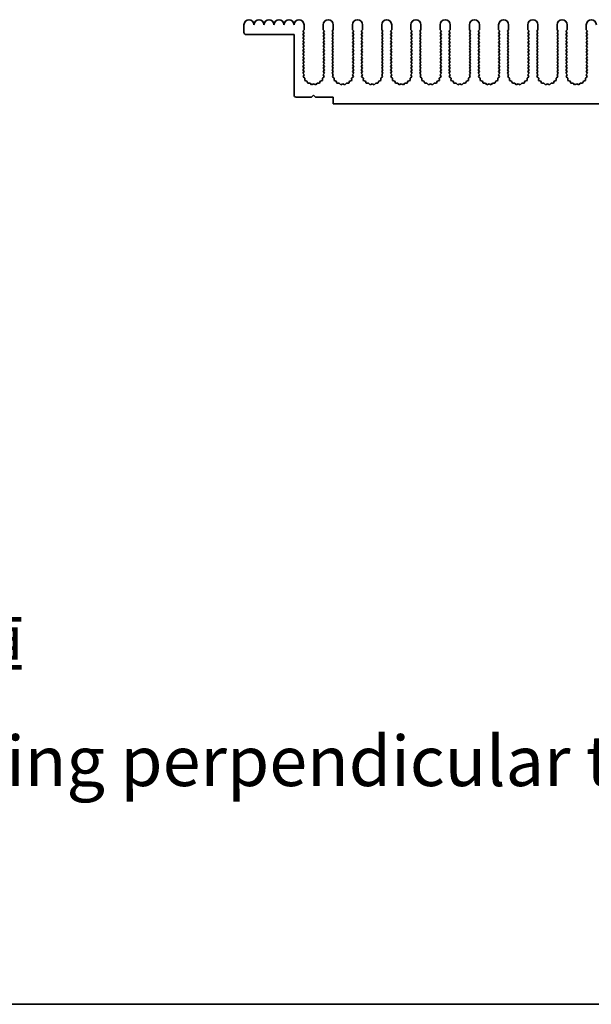
# Model space of a CAD drawing. Units: millimetres. Extents: x 0 to 9228, y 0 to 1686.
# Drawn here: x 4219 to 4362, y 0 to 246 of the extents above; entities that cross this region are included whole.
import ezdxf

# ---------------------------------------------------------------- set-up
doc = ezdxf.new("R2010")
doc.units = ezdxf.units.MM
doc.header["$LTSCALE"] = 3.5
for name, color, linetype, lineweight in [('Border (ISO)', 7, 'Continuous', 35), ('Symbol (ISO)', 7, 'Continuous', 18), ('Visible (ISO)', 7, 'Continuous', 35)]:
    doc.layers.add(name, color=color, linetype=linetype, lineweight=lineweight)
doc.styles.add('Note Text (TK)', font='MS PGothic.ttf')

# ---------------------------------------------------------------- blocks, each defined once
blk = doc.blocks.new('図面枠 tk図枠')
at = {"layer": 'Border (ISO)'}
blk.add_line((14.5, 8), (405.5, 8), dxfattribs=at)

msp = doc.modelspace()

# ---------------------------------------------------------------- linework, layer by layer
at = {"layer": 'Visible (ISO)'}
for p, q in [((4274.9157, 242.4075), (4274.9157, 244.3575)), ((4289.9157, 244.3575), (4289.9157, 243.1075)), ((4294.7157, 243.1075), (4294.7157, 244.3575)), ((4297.2157, 244.3575), (4297.2157, 243.1075)), ((4302.0157, 243.1075), (4302.0157, 244.3575)), ((4304.5157, 244.3575), (4304.5157, 243.1075)), ((4309.3157, 243.1075), (4309.3157, 244.3575)), ((4311.8157, 244.3575), (4311.8157, 243.1075)), ((4316.6157, 243.1075), (4316.6157, 244.3575)), ((4319.1157, 244.3575), (4319.1157, 243.1075)), ((4323.9157, 243.1075), (4323.9157, 244.3575)), ((4326.4157, 244.3575), (4326.4157, 243.1075)), ((4331.2157, 243.1075), (4331.2157, 244.3575)), ((4333.7157, 244.3575), (4333.7157, 243.1075)), ((4338.5157, 243.1075), (4338.5157, 244.3575)), ((4341.0157, 244.3575), (4341.0157, 243.1075)), ((4345.8157, 243.1075), (4345.8157, 244.3575)), ((4348.3157, 244.3575), (4348.3157, 243.1075)), ((4353.1157, 243.1075), (4353.1157, 244.3575)), ((4355.6157, 244.3575), (4355.6157, 243.1075)), ((4360.4157, 243.1075), (4360.4157, 244.3575)), ((4287.4157, 241.9075), (4275.4157, 241.9075)), ((4287.4157, 226.8075), (4287.4157, 241.9075)), ((4289.9157, 243.1075), (4289.6157, 242.7075)), ((4289.6157, 242.7075), (4289.9157, 242.3075)), ((4289.9157, 242.3075), (4289.6157, 241.9075)), ((4289.6157, 241.9075), (4289.9157, 241.5075)), ((4289.9157, 241.5075), (4289.6157, 241.1075)), ((4289.6157, 241.1075), (4289.9157, 240.7075)), ((4289.9157, 240.7075), (4289.6157, 240.3075)), ((4295.0157, 242.7075), (4294.7157, 243.1075)), ((4294.7157, 242.3075), (4295.0157, 242.7075)), ((4295.0157, 241.9075), (4294.7157, 242.3075)), ((4294.7157, 241.5075), (4295.0157, 241.9075)), ((4295.0157, 241.1075), (4294.7157, 241.5075)), ((4294.7157, 240.7075), (4295.0157, 241.1075)), ((4295.0157, 240.3075), (4294.7157, 240.7075)), ((4297.2157, 243.1075), (4296.9157, 242.7075)), ((4296.9157, 242.7075), (4297.2157, 242.3075)), ((4297.2157, 242.3075), (4296.9157, 241.9075)), ((4296.9157, 241.9075), (4297.2157, 241.5075)), ((4297.2157, 241.5075), (4296.9157, 241.1075)), ((4296.9157, 241.1075), (4297.2157, 240.7075)), ((4297.2157, 240.7075), (4296.9157, 240.3075)), ((4302.3157, 242.7075), (4302.0157, 243.1075)), ((4302.0157, 242.3075), (4302.3157, 242.7075)), ((4302.3157, 241.9075), (4302.0157, 242.3075)), ((4302.0157, 241.5075), (4302.3157, 241.9075)), ((4302.3157, 241.1075), (4302.0157, 241.5075)), ((4302.0157, 240.7075), (4302.3157, 241.1075)), ((4302.3157, 240.3075), (4302.0157, 240.7075)), ((4304.5157, 243.1075), (4304.2157, 242.7075)), ((4304.2157, 242.7075), (4304.5157, 242.3075)), ((4304.5157, 242.3075), (4304.2157, 241.9075)), ((4304.2157, 241.9075), (4304.5157, 241.5075)), ((4304.5157, 241.5075), (4304.2157, 241.1075)), ((4304.2157, 241.1075), (4304.5157, 240.7075)), ((4304.5157, 240.7075), (4304.2157, 240.3075)), ((4309.6157, 242.7075), (4309.3157, 243.1075)), ((4309.3157, 242.3075), (4309.6157, 242.7075)), ((4309.6157, 241.9075), (4309.3157, 242.3075)), ((4309.3157, 241.5075), (4309.6157, 241.9075)), ((4309.6157, 241.1075), (4309.3157, 241.5075)), ((4309.3157, 240.7075), (4309.6157, 241.1075)), ((4309.6157, 240.3075), (4309.3157, 240.7075)), ((4311.8157, 243.1075), (4311.5157, 242.7075)), ((4311.5157, 242.7075), (4311.8157, 242.3075)), ((4311.8157, 242.3075), (4311.5157, 241.9075)), ((4311.5157, 241.9075), (4311.8157, 241.5075)), ((4311.8157, 241.5075), (4311.5157, 241.1075)), ((4311.5157, 241.1075), (4311.8157, 240.7075)), ((4311.8157, 240.7075), (4311.5157, 240.3075)), ((4316.9157, 242.7075), (4316.6157, 243.1075)), ((4316.6157, 242.3075), (4316.9157, 242.7075)), ((4316.9157, 241.9075), (4316.6157, 242.3075)), ((4316.6157, 241.5075), (4316.9157, 241.9075)), ((4316.9157, 241.1075), (4316.6157, 241.5075)), ((4316.6157, 240.7075), (4316.9157, 241.1075)), ((4316.9157, 240.3075), (4316.6157, 240.7075)), ((4319.1157, 243.1075), (4318.8157, 242.7075)), ((4318.8157, 242.7075), (4319.1157, 242.3075)), ((4319.1157, 242.3075), (4318.8157, 241.9075)), ((4318.8157, 241.9075), (4319.1157, 241.5075)), ((4319.1157, 241.5075), (4318.8157, 241.1075)), ((4318.8157, 241.1075), (4319.1157, 240.7075)), ((4319.1157, 240.7075), (4318.8157, 240.3075)), ((4324.2157, 242.7075), (4323.9157, 243.1075)), ((4323.9157, 242.3075), (4324.2157, 242.7075)), ((4324.2157, 241.9075), (4323.9157, 242.3075)), ((4323.9157, 241.5075), (4324.2157, 241.9075)), ((4324.2157, 241.1075), (4323.9157, 241.5075)), ((4323.9157, 240.7075), (4324.2157, 241.1075)), ((4324.2157, 240.3075), (4323.9157, 240.7075)), ((4326.4157, 243.1075), (4326.1157, 242.7075)), ((4326.1157, 242.7075), (4326.4157, 242.3075)), ((4326.4157, 242.3075), (4326.1157, 241.9075)), ((4326.1157, 241.9075), (4326.4157, 241.5075)), ((4326.4157, 241.5075), (4326.1157, 241.1075)), ((4326.1157, 241.1075), (4326.4157, 240.7075)), ((4326.4157, 240.7075), (4326.1157, 240.3075)), ((4331.5157, 242.7075), (4331.2157, 243.1075)), ((4331.2157, 242.3075), (4331.5157, 242.7075)), ((4331.5157, 241.9075), (4331.2157, 242.3075)), ((4331.2157, 241.5075), (4331.5157, 241.9075)), ((4331.5157, 241.1075), (4331.2157, 241.5075)), ((4331.2157, 240.7075), (4331.5157, 241.1075)), ((4331.5157, 240.3075), (4331.2157, 240.7075)), ((4333.7157, 243.1075), (4333.4157, 242.7075)), ((4333.4157, 242.7075), (4333.7157, 242.3075)), ((4333.7157, 242.3075), (4333.4157, 241.9075)), ((4333.4157, 241.9075), (4333.7157, 241.5075)), ((4333.7157, 241.5075), (4333.4157, 241.1075)), ((4333.4157, 241.1075), (4333.7157, 240.7075)), ((4333.7157, 240.7075), (4333.4157, 240.3075)), ((4338.8157, 242.7075), (4338.5157, 243.1075)), ((4338.5157, 242.3075), (4338.8157, 242.7075)), ((4338.8157, 241.9075), (4338.5157, 242.3075)), ((4338.5157, 241.5075), (4338.8157, 241.9075)), ((4338.8157, 241.1075), (4338.5157, 241.5075)), ((4338.5157, 240.7075), (4338.8157, 241.1075)), ((4338.8157, 240.3075), (4338.5157, 240.7075)), ((4341.0157, 243.1075), (4340.7157, 242.7075)), ((4340.7157, 242.7075), (4341.0157, 242.3075)), ((4341.0157, 242.3075), (4340.7157, 241.9075)), ((4340.7157, 241.9075), (4341.0157, 241.5075)), ((4341.0157, 241.5075), (4340.7157, 241.1075)), ((4340.7157, 241.1075), (4341.0157, 240.7075)), ((4341.0157, 240.7075), (4340.7157, 240.3075)), ((4346.1157, 242.7075), (4345.8157, 243.1075)), ((4345.8157, 242.3075), (4346.1157, 242.7075)), ((4346.1157, 241.9075), (4345.8157, 242.3075)), ((4345.8157, 241.5075), (4346.1157, 241.9075)), ((4346.1157, 241.1075), (4345.8157, 241.5075)), ((4345.8157, 240.7075), (4346.1157, 241.1075)), ((4346.1157, 240.3075), (4345.8157, 240.7075)), ((4348.3157, 243.1075), (4348.0157, 242.7075)), ((4348.0157, 242.7075), (4348.3157, 242.3075)), ((4348.3157, 242.3075), (4348.0157, 241.9075)), ((4348.0157, 241.9075), (4348.3157, 241.5075)), ((4348.3157, 241.5075), (4348.0157, 241.1075)), ((4348.0157, 241.1075), (4348.3157, 240.7075)), ((4348.3157, 240.7075), (4348.0157, 240.3075)), ((4353.4157, 242.7075), (4353.1157, 243.1075)), ((4353.1157, 242.3075), (4353.4157, 242.7075)), ((4353.4157, 241.9075), (4353.1157, 242.3075)), ((4353.1157, 241.5075), (4353.4157, 241.9075)), ((4353.4157, 241.1075), (4353.1157, 241.5075)), ((4353.1157, 240.7075), (4353.4157, 241.1075)), ((4353.4157, 240.3075), (4353.1157, 240.7075)), ((4355.6157, 243.1075), (4355.3157, 242.7075)), ((4355.3157, 242.7075), (4355.6157, 242.3075)), ((4355.6157, 242.3075), (4355.3157, 241.9075)), ((4355.3157, 241.9075), (4355.6157, 241.5075)), ((4355.6157, 241.5075), (4355.3157, 241.1075)), ((4355.3157, 241.1075), (4355.6157, 240.7075)), ((4355.6157, 240.7075), (4355.3157, 240.3075)), ((4360.7157, 242.7075), (4360.4157, 243.1075)), ((4360.4157, 242.3075), (4360.7157, 242.7075)), ((4360.7157, 241.9075), (4360.4157, 242.3075)), ((4360.4157, 241.5075), (4360.7157, 241.9075)), ((4360.7157, 241.1075), (4360.4157, 241.5075)), ((4360.4157, 240.7075), (4360.7157, 241.1075)), ((4360.7157, 240.3075), (4360.4157, 240.7075)), ((4289.6157, 240.3075), (4289.9157, 239.9075)), ((4289.9157, 239.9075), (4289.6157, 239.5075)), ((4289.6157, 239.5075), (4289.9157, 239.1075)), ((4289.9157, 239.1075), (4289.6157, 238.7075)), ((4289.6157, 238.7075), (4289.9157, 238.3075)), ((4289.9157, 238.3075), (4289.6157, 237.9075)), ((4294.7157, 239.9075), (4295.0157, 240.3075)), ((4295.0157, 239.5075), (4294.7157, 239.9075)), ((4294.7157, 239.1075), (4295.0157, 239.5075)), ((4295.0157, 238.7075), (4294.7157, 239.1075)), ((4294.7157, 238.3075), (4295.0157, 238.7075)), ((4295.0157, 237.9075), (4294.7157, 238.3075)), ((4296.9157, 240.3075), (4297.2157, 239.9075)), ((4297.2157, 239.9075), (4296.9157, 239.5075)), ((4296.9157, 239.5075), (4297.2157, 239.1075)), ((4297.2157, 239.1075), (4296.9157, 238.7075)), ((4296.9157, 238.7075), (4297.2157, 238.3075)), ((4297.2157, 238.3075), (4296.9157, 237.9075)), ((4302.0157, 239.9075), (4302.3157, 240.3075)), ((4302.3157, 239.5075), (4302.0157, 239.9075)), ((4302.0157, 239.1075), (4302.3157, 239.5075)), ((4302.3157, 238.7075), (4302.0157, 239.1075)), ((4302.0157, 238.3075), (4302.3157, 238.7075)), ((4302.3157, 237.9075), (4302.0157, 238.3075)), ((4304.2157, 240.3075), (4304.5157, 239.9075)), ((4304.5157, 239.9075), (4304.2157, 239.5075)), ((4304.2157, 239.5075), (4304.5157, 239.1075)), ((4304.5157, 239.1075), (4304.2157, 238.7075)), ((4304.2157, 238.7075), (4304.5157, 238.3075)), ((4304.5157, 238.3075), (4304.2157, 237.9075)), ((4309.3157, 239.9075), (4309.6157, 240.3075)), ((4309.6157, 239.5075), (4309.3157, 239.9075)), ((4309.3157, 239.1075), (4309.6157, 239.5075)), ((4309.6157, 238.7075), (4309.3157, 239.1075)), ((4309.3157, 238.3075), (4309.6157, 238.7075)), ((4309.6157, 237.9075), (4309.3157, 238.3075)), ((4311.5157, 240.3075), (4311.8157, 239.9075)), ((4311.8157, 239.9075), (4311.5157, 239.5075)), ((4311.5157, 239.5075), (4311.8157, 239.1075)), ((4311.8157, 239.1075), (4311.5157, 238.7075)), ((4311.5157, 238.7075), (4311.8157, 238.3075)), ((4311.8157, 238.3075), (4311.5157, 237.9075)), ((4316.6157, 239.9075), (4316.9157, 240.3075)), ((4316.9157, 239.5075), (4316.6157, 239.9075)), ((4316.6157, 239.1075), (4316.9157, 239.5075)), ((4316.9157, 238.7075), (4316.6157, 239.1075)), ((4316.6157, 238.3075), (4316.9157, 238.7075)), ((4316.9157, 237.9075), (4316.6157, 238.3075)), ((4318.8157, 240.3075), (4319.1157, 239.9075)), ((4319.1157, 239.9075), (4318.8157, 239.5075)), ((4318.8157, 239.5075), (4319.1157, 239.1075)), ((4319.1157, 239.1075), (4318.8157, 238.7075)), ((4318.8157, 238.7075), (4319.1157, 238.3075)), ((4319.1157, 238.3075), (4318.8157, 237.9075)), ((4323.9157, 239.9075), (4324.2157, 240.3075)), ((4324.2157, 239.5075), (4323.9157, 239.9075)), ((4323.9157, 239.1075), (4324.2157, 239.5075)), ((4324.2157, 238.7075), (4323.9157, 239.1075)), ((4323.9157, 238.3075), (4324.2157, 238.7075)), ((4324.2157, 237.9075), (4323.9157, 238.3075)), ((4326.1157, 240.3075), (4326.4157, 239.9075)), ((4326.4157, 239.9075), (4326.1157, 239.5075)), ((4326.1157, 239.5075), (4326.4157, 239.1075)), ((4326.4157, 239.1075), (4326.1157, 238.7075)), ((4326.1157, 238.7075), (4326.4157, 238.3075)), ((4326.4157, 238.3075), (4326.1157, 237.9075)), ((4331.2157, 239.9075), (4331.5157, 240.3075)), ((4331.5157, 239.5075), (4331.2157, 239.9075)), ((4331.2157, 239.1075), (4331.5157, 239.5075)), ((4331.5157, 238.7075), (4331.2157, 239.1075)), ((4331.2157, 238.3075), (4331.5157, 238.7075)), ((4331.5157, 237.9075), (4331.2157, 238.3075)), ((4333.4157, 240.3075), (4333.7157, 239.9075)), ((4333.7157, 239.9075), (4333.4157, 239.5075)), ((4333.4157, 239.5075), (4333.7157, 239.1075)), ((4333.7157, 239.1075), (4333.4157, 238.7075)), ((4333.4157, 238.7075), (4333.7157, 238.3075)), ((4333.7157, 238.3075), (4333.4157, 237.9075)), ((4338.5157, 239.9075), (4338.8157, 240.3075)), ((4338.8157, 239.5075), (4338.5157, 239.9075)), ((4338.5157, 239.1075), (4338.8157, 239.5075)), ((4338.8157, 238.7075), (4338.5157, 239.1075)), ((4338.5157, 238.3075), (4338.8157, 238.7075)), ((4338.8157, 237.9075), (4338.5157, 238.3075)), ((4340.7157, 240.3075), (4341.0157, 239.9075)), ((4341.0157, 239.9075), (4340.7157, 239.5075)), ((4340.7157, 239.5075), (4341.0157, 239.1075)), ((4341.0157, 239.1075), (4340.7157, 238.7075)), ((4340.7157, 238.7075), (4341.0157, 238.3075)), ((4341.0157, 238.3075), (4340.7157, 237.9075)), ((4345.8157, 239.9075), (4346.1157, 240.3075)), ((4346.1157, 239.5075), (4345.8157, 239.9075)), ((4345.8157, 239.1075), (4346.1157, 239.5075)), ((4346.1157, 238.7075), (4345.8157, 239.1075)), ((4345.8157, 238.3075), (4346.1157, 238.7075)), ((4346.1157, 237.9075), (4345.8157, 238.3075)), ((4348.0157, 240.3075), (4348.3157, 239.9075)), ((4348.3157, 239.9075), (4348.0157, 239.5075)), ((4348.0157, 239.5075), (4348.3157, 239.1075)), ((4348.3157, 239.1075), (4348.0157, 238.7075)), ((4348.0157, 238.7075), (4348.3157, 238.3075)), ((4348.3157, 238.3075), (4348.0157, 237.9075)), ((4353.1157, 239.9075), (4353.4157, 240.3075)), ((4353.4157, 239.5075), (4353.1157, 239.9075)), ((4353.1157, 239.1075), (4353.4157, 239.5075)), ((4353.4157, 238.7075), (4353.1157, 239.1075)), ((4353.1157, 238.3075), (4353.4157, 238.7075)), ((4353.4157, 237.9075), (4353.1157, 238.3075)), ((4355.3157, 240.3075), (4355.6157, 239.9075)), ((4355.6157, 239.9075), (4355.3157, 239.5075)), ((4355.3157, 239.5075), (4355.6157, 239.1075)), ((4355.6157, 239.1075), (4355.3157, 238.7075)), ((4355.3157, 238.7075), (4355.6157, 238.3075)), ((4355.6157, 238.3075), (4355.3157, 237.9075)), ((4360.4157, 239.9075), (4360.7157, 240.3075)), ((4360.7157, 239.5075), (4360.4157, 239.9075)), ((4360.4157, 239.1075), (4360.7157, 239.5075)), ((4360.7157, 238.7075), (4360.4157, 239.1075)), ((4360.4157, 238.3075), (4360.7157, 238.7075)), ((4360.7157, 237.9075), (4360.4157, 238.3075)), ((4289.6157, 237.9075), (4289.9157, 237.5075)), ((4289.9157, 237.5075), (4289.6157, 237.1075)), ((4289.6157, 237.1075), (4289.9157, 236.7075)), ((4289.9157, 236.7075), (4289.6157, 236.3075)), ((4289.6157, 236.3075), (4289.9157, 235.9075)), ((4289.9157, 235.9075), (4289.6157, 235.5075)), ((4294.7157, 237.5075), (4295.0157, 237.9075)), ((4295.0157, 237.1075), (4294.7157, 237.5075)), ((4294.7157, 236.7075), (4295.0157, 237.1075)), ((4295.0157, 236.3075), (4294.7157, 236.7075)), ((4294.7157, 235.9075), (4295.0157, 236.3075)), ((4295.0157, 235.5075), (4294.7157, 235.9075)), ((4296.9157, 237.9075), (4297.2157, 237.5075)), ((4297.2157, 237.5075), (4296.9157, 237.1075)), ((4296.9157, 237.1075), (4297.2157, 236.7075)), ((4297.2157, 236.7075), (4296.9157, 236.3075)), ((4296.9157, 236.3075), (4297.2157, 235.9075)), ((4297.2157, 235.9075), (4296.9157, 235.5075)), ((4302.0157, 237.5075), (4302.3157, 237.9075)), ((4302.3157, 237.1075), (4302.0157, 237.5075)), ((4302.0157, 236.7075), (4302.3157, 237.1075)), ((4302.3157, 236.3075), (4302.0157, 236.7075)), ((4302.0157, 235.9075), (4302.3157, 236.3075)), ((4302.3157, 235.5075), (4302.0157, 235.9075)), ((4304.2157, 237.9075), (4304.5157, 237.5075)), ((4304.5157, 237.5075), (4304.2157, 237.1075)), ((4304.2157, 237.1075), (4304.5157, 236.7075)), ((4304.5157, 236.7075), (4304.2157, 236.3075)), ((4304.2157, 236.3075), (4304.5157, 235.9075)), ((4304.5157, 235.9075), (4304.2157, 235.5075)), ((4309.3157, 237.5075), (4309.6157, 237.9075)), ((4309.6157, 237.1075), (4309.3157, 237.5075)), ((4309.3157, 236.7075), (4309.6157, 237.1075)), ((4309.6157, 236.3075), (4309.3157, 236.7075)), ((4309.3157, 235.9075), (4309.6157, 236.3075)), ((4309.6157, 235.5075), (4309.3157, 235.9075)), ((4311.5157, 237.9075), (4311.8157, 237.5075)), ((4311.8157, 237.5075), (4311.5157, 237.1075)), ((4311.5157, 237.1075), (4311.8157, 236.7075)), ((4311.8157, 236.7075), (4311.5157, 236.3075)), ((4311.5157, 236.3075), (4311.8157, 235.9075)), ((4311.8157, 235.9075), (4311.5157, 235.5075)), ((4316.6157, 237.5075), (4316.9157, 237.9075)), ((4316.9157, 237.1075), (4316.6157, 237.5075)), ((4316.6157, 236.7075), (4316.9157, 237.1075)), ((4316.9157, 236.3075), (4316.6157, 236.7075)), ((4316.6157, 235.9075), (4316.9157, 236.3075)), ((4316.9157, 235.5075), (4316.6157, 235.9075)), ((4318.8157, 237.9075), (4319.1157, 237.5075)), ((4319.1157, 237.5075), (4318.8157, 237.1075)), ((4318.8157, 237.1075), (4319.1157, 236.7075)), ((4319.1157, 236.7075), (4318.8157, 236.3075)), ((4318.8157, 236.3075), (4319.1157, 235.9075)), ((4319.1157, 235.9075), (4318.8157, 235.5075)), ((4323.9157, 237.5075), (4324.2157, 237.9075)), ((4324.2157, 237.1075), (4323.9157, 237.5075)), ((4323.9157, 236.7075), (4324.2157, 237.1075)), ((4324.2157, 236.3075), (4323.9157, 236.7075)), ((4323.9157, 235.9075), (4324.2157, 236.3075)), ((4324.2157, 235.5075), (4323.9157, 235.9075)), ((4326.1157, 237.9075), (4326.4157, 237.5075)), ((4326.4157, 237.5075), (4326.1157, 237.1075)), ((4326.1157, 237.1075), (4326.4157, 236.7075)), ((4326.4157, 236.7075), (4326.1157, 236.3075)), ((4326.1157, 236.3075), (4326.4157, 235.9075)), ((4326.4157, 235.9075), (4326.1157, 235.5075)), ((4331.2157, 237.5075), (4331.5157, 237.9075)), ((4331.5157, 237.1075), (4331.2157, 237.5075)), ((4331.2157, 236.7075), (4331.5157, 237.1075)), ((4331.5157, 236.3075), (4331.2157, 236.7075)), ((4331.2157, 235.9075), (4331.5157, 236.3075)), ((4331.5157, 235.5075), (4331.2157, 235.9075)), ((4333.4157, 237.9075), (4333.7157, 237.5075)), ((4333.7157, 237.5075), (4333.4157, 237.1075)), ((4333.4157, 237.1075), (4333.7157, 236.7075)), ((4333.7157, 236.7075), (4333.4157, 236.3075)), ((4333.4157, 236.3075), (4333.7157, 235.9075)), ((4333.7157, 235.9075), (4333.4157, 235.5075)), ((4338.5157, 237.5075), (4338.8157, 237.9075)), ((4338.8157, 237.1075), (4338.5157, 237.5075)), ((4338.5157, 236.7075), (4338.8157, 237.1075)), ((4338.8157, 236.3075), (4338.5157, 236.7075)), ((4338.5157, 235.9075), (4338.8157, 236.3075)), ((4338.8157, 235.5075), (4338.5157, 235.9075)), ((4340.7157, 237.9075), (4341.0157, 237.5075)), ((4341.0157, 237.5075), (4340.7157, 237.1075)), ((4340.7157, 237.1075), (4341.0157, 236.7075)), ((4341.0157, 236.7075), (4340.7157, 236.3075)), ((4340.7157, 236.3075), (4341.0157, 235.9075)), ((4341.0157, 235.9075), (4340.7157, 235.5075)), ((4345.8157, 237.5075), (4346.1157, 237.9075)), ((4346.1157, 237.1075), (4345.8157, 237.5075)), ((4345.8157, 236.7075), (4346.1157, 237.1075)), ((4346.1157, 236.3075), (4345.8157, 236.7075)), ((4345.8157, 235.9075), (4346.1157, 236.3075)), ((4346.1157, 235.5075), (4345.8157, 235.9075)), ((4348.0157, 237.9075), (4348.3157, 237.5075)), ((4348.3157, 237.5075), (4348.0157, 237.1075)), ((4348.0157, 237.1075), (4348.3157, 236.7075)), ((4348.3157, 236.7075), (4348.0157, 236.3075)), ((4348.0157, 236.3075), (4348.3157, 235.9075)), ((4348.3157, 235.9075), (4348.0157, 235.5075)), ((4353.1157, 237.5075), (4353.4157, 237.9075)), ((4353.4157, 237.1075), (4353.1157, 237.5075)), ((4353.1157, 236.7075), (4353.4157, 237.1075)), ((4353.4157, 236.3075), (4353.1157, 236.7075)), ((4353.1157, 235.9075), (4353.4157, 236.3075)), ((4353.4157, 235.5075), (4353.1157, 235.9075)), ((4355.3157, 237.9075), (4355.6157, 237.5075)), ((4355.6157, 237.5075), (4355.3157, 237.1075)), ((4355.3157, 237.1075), (4355.6157, 236.7075)), ((4355.6157, 236.7075), (4355.3157, 236.3075)), ((4355.3157, 236.3075), (4355.6157, 235.9075)), ((4355.6157, 235.9075), (4355.3157, 235.5075)), ((4360.4157, 237.5075), (4360.7157, 237.9075)), ((4360.7157, 237.1075), (4360.4157, 237.5075)), ((4360.4157, 236.7075), (4360.7157, 237.1075)), ((4360.7157, 236.3075), (4360.4157, 236.7075)), ((4360.4157, 235.9075), (4360.7157, 236.3075)), ((4360.7157, 235.5075), (4360.4157, 235.9075)), ((4289.6157, 235.5075), (4289.9157, 235.1075)), ((4289.9157, 235.1075), (4289.6157, 234.7075)), ((4289.6157, 234.7075), (4289.9157, 234.3075)), ((4289.9157, 234.3075), (4289.6157, 233.9075)), ((4289.6157, 233.9075), (4289.9157, 233.5075)), ((4289.9157, 233.5075), (4289.6157, 233.1075)), ((4294.7157, 235.1075), (4295.0157, 235.5075)), ((4295.0157, 234.7075), (4294.7157, 235.1075)), ((4294.7157, 234.3075), (4295.0157, 234.7075)), ((4295.0157, 233.9075), (4294.7157, 234.3075)), ((4294.7157, 233.5075), (4295.0157, 233.9075)), ((4295.0157, 233.1075), (4294.7157, 233.5075)), ((4296.9157, 235.5075), (4297.2157, 235.1075)), ((4297.2157, 235.1075), (4296.9157, 234.7075)), ((4296.9157, 234.7075), (4297.2157, 234.3075)), ((4297.2157, 234.3075), (4296.9157, 233.9075)), ((4296.9157, 233.9075), (4297.2157, 233.5075)), ((4297.2157, 233.5075), (4296.9157, 233.1075)), ((4302.0157, 235.1075), (4302.3157, 235.5075)), ((4302.3157, 234.7075), (4302.0157, 235.1075)), ((4302.0157, 234.3075), (4302.3157, 234.7075)), ((4302.3157, 233.9075), (4302.0157, 234.3075)), ((4302.0157, 233.5075), (4302.3157, 233.9075)), ((4302.3157, 233.1075), (4302.0157, 233.5075)), ((4304.2157, 235.5075), (4304.5157, 235.1075)), ((4304.5157, 235.1075), (4304.2157, 234.7075)), ((4304.2157, 234.7075), (4304.5157, 234.3075)), ((4304.5157, 234.3075), (4304.2157, 233.9075)), ((4304.2157, 233.9075), (4304.5157, 233.5075)), ((4304.5157, 233.5075), (4304.2157, 233.1075)), ((4309.3157, 235.1075), (4309.6157, 235.5075)), ((4309.6157, 234.7075), (4309.3157, 235.1075)), ((4309.3157, 234.3075), (4309.6157, 234.7075)), ((4309.6157, 233.9075), (4309.3157, 234.3075)), ((4309.3157, 233.5075), (4309.6157, 233.9075)), ((4309.6157, 233.1075), (4309.3157, 233.5075)), ((4311.5157, 235.5075), (4311.8157, 235.1075)), ((4311.8157, 235.1075), (4311.5157, 234.7075)), ((4311.5157, 234.7075), (4311.8157, 234.3075)), ((4311.8157, 234.3075), (4311.5157, 233.9075)), ((4311.5157, 233.9075), (4311.8157, 233.5075)), ((4311.8157, 233.5075), (4311.5157, 233.1075)), ((4316.6157, 235.1075), (4316.9157, 235.5075)), ((4316.9157, 234.7075), (4316.6157, 235.1075)), ((4316.6157, 234.3075), (4316.9157, 234.7075)), ((4316.9157, 233.9075), (4316.6157, 234.3075)), ((4316.6157, 233.5075), (4316.9157, 233.9075)), ((4316.9157, 233.1075), (4316.6157, 233.5075)), ((4318.8157, 235.5075), (4319.1157, 235.1075)), ((4319.1157, 235.1075), (4318.8157, 234.7075)), ((4318.8157, 234.7075), (4319.1157, 234.3075)), ((4319.1157, 234.3075), (4318.8157, 233.9075)), ((4318.8157, 233.9075), (4319.1157, 233.5075)), ((4319.1157, 233.5075), (4318.8157, 233.1075)), ((4323.9157, 235.1075), (4324.2157, 235.5075)), ((4324.2157, 234.7075), (4323.9157, 235.1075)), ((4323.9157, 234.3075), (4324.2157, 234.7075)), ((4324.2157, 233.9075), (4323.9157, 234.3075)), ((4323.9157, 233.5075), (4324.2157, 233.9075)), ((4324.2157, 233.1075), (4323.9157, 233.5075)), ((4326.1157, 235.5075), (4326.4157, 235.1075)), ((4326.4157, 235.1075), (4326.1157, 234.7075)), ((4326.1157, 234.7075), (4326.4157, 234.3075)), ((4326.4157, 234.3075), (4326.1157, 233.9075)), ((4326.1157, 233.9075), (4326.4157, 233.5075)), ((4326.4157, 233.5075), (4326.1157, 233.1075)), ((4331.2157, 235.1075), (4331.5157, 235.5075)), ((4331.5157, 234.7075), (4331.2157, 235.1075)), ((4331.2157, 234.3075), (4331.5157, 234.7075)), ((4331.5157, 233.9075), (4331.2157, 234.3075)), ((4331.2157, 233.5075), (4331.5157, 233.9075)), ((4331.5157, 233.1075), (4331.2157, 233.5075)), ((4333.4157, 235.5075), (4333.7157, 235.1075)), ((4333.7157, 235.1075), (4333.4157, 234.7075)), ((4333.4157, 234.7075), (4333.7157, 234.3075)), ((4333.7157, 234.3075), (4333.4157, 233.9075)), ((4333.4157, 233.9075), (4333.7157, 233.5075)), ((4333.7157, 233.5075), (4333.4157, 233.1075)), ((4338.5157, 235.1075), (4338.8157, 235.5075)), ((4338.8157, 234.7075), (4338.5157, 235.1075)), ((4338.5157, 234.3075), (4338.8157, 234.7075)), ((4338.8157, 233.9075), (4338.5157, 234.3075)), ((4338.5157, 233.5075), (4338.8157, 233.9075)), ((4338.8157, 233.1075), (4338.5157, 233.5075)), ((4340.7157, 235.5075), (4341.0157, 235.1075)), ((4341.0157, 235.1075), (4340.7157, 234.7075)), ((4340.7157, 234.7075), (4341.0157, 234.3075)), ((4341.0157, 234.3075), (4340.7157, 233.9075)), ((4340.7157, 233.9075), (4341.0157, 233.5075)), ((4341.0157, 233.5075), (4340.7157, 233.1075)), ((4345.8157, 235.1075), (4346.1157, 235.5075)), ((4346.1157, 234.7075), (4345.8157, 235.1075)), ((4345.8157, 234.3075), (4346.1157, 234.7075)), ((4346.1157, 233.9075), (4345.8157, 234.3075)), ((4345.8157, 233.5075), (4346.1157, 233.9075)), ((4346.1157, 233.1075), (4345.8157, 233.5075)), ((4348.0157, 235.5075), (4348.3157, 235.1075)), ((4348.3157, 235.1075), (4348.0157, 234.7075)), ((4348.0157, 234.7075), (4348.3157, 234.3075)), ((4348.3157, 234.3075), (4348.0157, 233.9075)), ((4348.0157, 233.9075), (4348.3157, 233.5075)), ((4348.3157, 233.5075), (4348.0157, 233.1075)), ((4353.1157, 235.1075), (4353.4157, 235.5075)), ((4353.4157, 234.7075), (4353.1157, 235.1075)), ((4353.1157, 234.3075), (4353.4157, 234.7075)), ((4353.4157, 233.9075), (4353.1157, 234.3075)), ((4353.1157, 233.5075), (4353.4157, 233.9075)), ((4353.4157, 233.1075), (4353.1157, 233.5075)), ((4355.3157, 235.5075), (4355.6157, 235.1075)), ((4355.6157, 235.1075), (4355.3157, 234.7075)), ((4355.3157, 234.7075), (4355.6157, 234.3075)), ((4355.6157, 234.3075), (4355.3157, 233.9075)), ((4355.3157, 233.9075), (4355.6157, 233.5075)), ((4355.6157, 233.5075), (4355.3157, 233.1075)), ((4360.4157, 235.1075), (4360.7157, 235.5075)), ((4360.7157, 234.7075), (4360.4157, 235.1075)), ((4360.4157, 234.3075), (4360.7157, 234.7075)), ((4360.7157, 233.9075), (4360.4157, 234.3075)), ((4360.4157, 233.5075), (4360.7157, 233.9075)), ((4360.7157, 233.1075), (4360.4157, 233.5075)), ((4289.6157, 233.1075), (4289.9157, 232.7075)), ((4289.9157, 232.7075), (4289.6157, 232.3075)), ((4289.6157, 232.3075), (4289.9179, 231.9046)), ((4289.9179, 231.9046), (4289.6892, 231.3818)), ((4289.6892, 231.3818), (4290.1291, 231.0182)), ((4290.1291, 231.0182), (4290.1117, 230.4478)), ((4294.5023, 231.0182), (4294.9422, 231.3818)), ((4294.5196, 230.4478), (4294.5023, 231.0182)), ((4294.7135, 231.9046), (4295.0157, 232.3075)), ((4294.9422, 231.3818), (4294.7135, 231.9046)), ((4294.7157, 232.7075), (4295.0157, 233.1075)), ((4295.0157, 232.3075), (4294.7157, 232.7075)), ((4296.9157, 233.1075), (4297.2157, 232.7075)), ((4297.2157, 232.7075), (4296.9157, 232.3075)), ((4296.9157, 232.3075), (4297.2179, 231.9046)), ((4297.2179, 231.9046), (4296.9892, 231.3818)), ((4296.9892, 231.3818), (4297.4291, 231.0182)), ((4297.4291, 231.0182), (4297.4117, 230.4478)), ((4301.8023, 231.0182), (4302.2422, 231.3818)), ((4301.8196, 230.4478), (4301.8023, 231.0182)), ((4302.0135, 231.9046), (4302.3157, 232.3075)), ((4302.2422, 231.3818), (4302.0135, 231.9046)), ((4302.0157, 232.7075), (4302.3157, 233.1075)), ((4302.3157, 232.3075), (4302.0157, 232.7075)), ((4304.2157, 233.1075), (4304.5157, 232.7075)), ((4304.5157, 232.7075), (4304.2157, 232.3075)), ((4304.2157, 232.3075), (4304.5179, 231.9046)), ((4304.5179, 231.9046), (4304.2892, 231.3818)), ((4304.2892, 231.3818), (4304.7291, 231.0182)), ((4304.7291, 231.0182), (4304.7117, 230.4478)), ((4309.1023, 231.0182), (4309.5422, 231.3818)), ((4309.1196, 230.4478), (4309.1023, 231.0182)), ((4309.3135, 231.9046), (4309.6157, 232.3075)), ((4309.5422, 231.3818), (4309.3135, 231.9046)), ((4309.3157, 232.7075), (4309.6157, 233.1075)), ((4309.6157, 232.3075), (4309.3157, 232.7075)), ((4311.5157, 233.1075), (4311.8157, 232.7075)), ((4311.8157, 232.7075), (4311.5157, 232.3075)), ((4311.5157, 232.3075), (4311.8179, 231.9046)), ((4311.8179, 231.9046), (4311.5892, 231.3818)), ((4311.5892, 231.3818), (4312.0291, 231.0182)), ((4312.0291, 231.0182), (4312.0117, 230.4478)), ((4316.4023, 231.0182), (4316.8422, 231.3818)), ((4316.4196, 230.4478), (4316.4023, 231.0182)), ((4316.6135, 231.9046), (4316.9157, 232.3075)), ((4316.8422, 231.3818), (4316.6135, 231.9046)), ((4316.6157, 232.7075), (4316.9157, 233.1075)), ((4316.9157, 232.3075), (4316.6157, 232.7075)), ((4318.8157, 233.1075), (4319.1157, 232.7075)), ((4319.1157, 232.7075), (4318.8157, 232.3075)), ((4318.8157, 232.3075), (4319.1179, 231.9046)), ((4319.1179, 231.9046), (4318.8892, 231.3818)), ((4318.8892, 231.3818), (4319.3291, 231.0182)), ((4319.3291, 231.0182), (4319.3117, 230.4478)), ((4323.7023, 231.0182), (4324.1422, 231.3818)), ((4323.7196, 230.4478), (4323.7023, 231.0182)), ((4323.9135, 231.9046), (4324.2157, 232.3075)), ((4324.1422, 231.3818), (4323.9135, 231.9046)), ((4323.9157, 232.7075), (4324.2157, 233.1075)), ((4324.2157, 232.3075), (4323.9157, 232.7075)), ((4326.1157, 233.1075), (4326.4157, 232.7075)), ((4326.4157, 232.7075), (4326.1157, 232.3075)), ((4326.1157, 232.3075), (4326.4179, 231.9046)), ((4326.4179, 231.9046), (4326.1892, 231.3818)), ((4326.1892, 231.3818), (4326.6291, 231.0182)), ((4326.6291, 231.0182), (4326.6117, 230.4478)), ((4331.0023, 231.0182), (4331.4422, 231.3818)), ((4331.0196, 230.4478), (4331.0023, 231.0182)), ((4331.2135, 231.9046), (4331.5157, 232.3075)), ((4331.4422, 231.3818), (4331.2135, 231.9046)), ((4331.2157, 232.7075), (4331.5157, 233.1075)), ((4331.5157, 232.3075), (4331.2157, 232.7075)), ((4333.4157, 233.1075), (4333.7157, 232.7075)), ((4333.7157, 232.7075), (4333.4157, 232.3075)), ((4333.4157, 232.3075), (4333.7179, 231.9046)), ((4333.7179, 231.9046), (4333.4892, 231.3818)), ((4333.4892, 231.3818), (4333.9291, 231.0182)), ((4333.9291, 231.0182), (4333.9117, 230.4478)), ((4338.3023, 231.0182), (4338.7422, 231.3818)), ((4338.3196, 230.4478), (4338.3023, 231.0182)), ((4338.5135, 231.9046), (4338.8157, 232.3075)), ((4338.7422, 231.3818), (4338.5135, 231.9046)), ((4338.5157, 232.7075), (4338.8157, 233.1075)), ((4338.8157, 232.3075), (4338.5157, 232.7075)), ((4340.7157, 233.1075), (4341.0157, 232.7075)), ((4341.0157, 232.7075), (4340.7157, 232.3075)), ((4340.7157, 232.3075), (4341.0179, 231.9046)), ((4341.0179, 231.9046), (4340.7892, 231.3818)), ((4340.7892, 231.3818), (4341.2291, 231.0182)), ((4341.2291, 231.0182), (4341.2117, 230.4478)), ((4345.6023, 231.0182), (4346.0422, 231.3818)), ((4345.6196, 230.4478), (4345.6023, 231.0182)), ((4345.8135, 231.9046), (4346.1157, 232.3075)), ((4346.0422, 231.3818), (4345.8135, 231.9046)), ((4345.8157, 232.7075), (4346.1157, 233.1075)), ((4346.1157, 232.3075), (4345.8157, 232.7075)), ((4348.0157, 233.1075), (4348.3157, 232.7075)), ((4348.3157, 232.7075), (4348.0157, 232.3075)), ((4348.0157, 232.3075), (4348.3179, 231.9046)), ((4348.3179, 231.9046), (4348.0892, 231.3818)), ((4348.0892, 231.3818), (4348.5291, 231.0182)), ((4348.5291, 231.0182), (4348.5117, 230.4478)), ((4352.9023, 231.0182), (4353.3422, 231.3818)), ((4352.9196, 230.4478), (4352.9023, 231.0182)), ((4353.1135, 231.9046), (4353.4157, 232.3075)), ((4353.3422, 231.3818), (4353.1135, 231.9046)), ((4353.1157, 232.7075), (4353.4157, 233.1075)), ((4353.4157, 232.3075), (4353.1157, 232.7075)), ((4355.3157, 233.1075), (4355.6157, 232.7075)), ((4355.6157, 232.7075), (4355.3157, 232.3075)), ((4355.3157, 232.3075), (4355.6179, 231.9046)), ((4355.6179, 231.9046), (4355.3892, 231.3818)), ((4355.3892, 231.3818), (4355.8291, 231.0182)), ((4355.8291, 231.0182), (4355.8117, 230.4478)), ((4360.2023, 231.0182), (4360.6422, 231.3818)), ((4360.2196, 230.4478), (4360.2023, 231.0182)), ((4360.4135, 231.9046), (4360.7157, 232.3075)), ((4360.6422, 231.3818), (4360.4135, 231.9046)), ((4360.4157, 232.7075), (4360.7157, 233.1075)), ((4360.7157, 232.3075), (4360.4157, 232.7075)), ((4290.1117, 230.4478), (4290.6554, 230.2745)), ((4290.6554, 230.2745), (4290.852, 229.7387)), ((4290.852, 229.7387), (4291.4211, 229.7805)), ((4291.4211, 229.7805), (4291.8031, 229.3566)), ((4291.8031, 229.3566), (4292.3157, 229.6075)), ((4292.3157, 229.6075), (4292.8282, 229.3566)), ((4292.8282, 229.3566), (4293.2103, 229.7805)), ((4293.2103, 229.7805), (4293.7794, 229.7387)), ((4293.7794, 229.7387), (4293.9759, 230.2745)), ((4293.9759, 230.2745), (4294.5196, 230.4478)), ((4297.4117, 230.4478), (4297.9554, 230.2745)), ((4297.9554, 230.2745), (4298.152, 229.7387)), ((4298.152, 229.7387), (4298.7211, 229.7805)), ((4298.7211, 229.7805), (4299.1031, 229.3566)), ((4299.1031, 229.3566), (4299.6157, 229.6075)), ((4299.6157, 229.6075), (4300.1282, 229.3566)), ((4300.1282, 229.3566), (4300.5103, 229.7805)), ((4300.5103, 229.7805), (4301.0794, 229.7387)), ((4301.0794, 229.7387), (4301.2759, 230.2745)), ((4301.2759, 230.2745), (4301.8196, 230.4478)), ((4304.7117, 230.4478), (4305.2554, 230.2745)), ((4305.2554, 230.2745), (4305.452, 229.7387)), ((4305.452, 229.7387), (4306.0211, 229.7805)), ((4306.0211, 229.7805), (4306.4031, 229.3566)), ((4306.4031, 229.3566), (4306.9157, 229.6075)), ((4306.9157, 229.6075), (4307.4282, 229.3566)), ((4307.4282, 229.3566), (4307.8103, 229.7805)), ((4307.8103, 229.7805), (4308.3794, 229.7387)), ((4308.3794, 229.7387), (4308.5759, 230.2745)), ((4308.5759, 230.2745), (4309.1196, 230.4478)), ((4312.0117, 230.4478), (4312.5554, 230.2745)), ((4312.5554, 230.2745), (4312.752, 229.7387)), ((4312.752, 229.7387), (4313.3211, 229.7805)), ((4313.3211, 229.7805), (4313.7031, 229.3566)), ((4313.7031, 229.3566), (4314.2157, 229.6075)), ((4314.2157, 229.6075), (4314.7282, 229.3566)), ((4314.7282, 229.3566), (4315.1103, 229.7805)), ((4315.1103, 229.7805), (4315.6794, 229.7387)), ((4315.6794, 229.7387), (4315.8759, 230.2745)), ((4315.8759, 230.2745), (4316.4196, 230.4478)), ((4319.3117, 230.4478), (4319.8554, 230.2745)), ((4319.8554, 230.2745), (4320.052, 229.7387)), ((4320.052, 229.7387), (4320.6211, 229.7805)), ((4320.6211, 229.7805), (4321.0031, 229.3566)), ((4321.0031, 229.3566), (4321.5157, 229.6075)), ((4321.5157, 229.6075), (4322.0282, 229.3566)), ((4322.0282, 229.3566), (4322.4103, 229.7805)), ((4322.4103, 229.7805), (4322.9794, 229.7387)), ((4322.9794, 229.7387), (4323.1759, 230.2745)), ((4323.1759, 230.2745), (4323.7196, 230.4478)), ((4326.6117, 230.4478), (4327.1554, 230.2745)), ((4327.1554, 230.2745), (4327.352, 229.7387)), ((4327.352, 229.7387), (4327.9211, 229.7805)), ((4327.9211, 229.7805), (4328.3031, 229.3566)), ((4328.3031, 229.3566), (4328.8157, 229.6075)), ((4328.8157, 229.6075), (4329.3282, 229.3566)), ((4329.3282, 229.3566), (4329.7103, 229.7805)), ((4329.7103, 229.7805), (4330.2794, 229.7387)), ((4330.2794, 229.7387), (4330.4759, 230.2745)), ((4330.4759, 230.2745), (4331.0196, 230.4478)), ((4333.9117, 230.4478), (4334.4554, 230.2745)), ((4334.4554, 230.2745), (4334.652, 229.7387)), ((4334.652, 229.7387), (4335.2211, 229.7805)), ((4335.2211, 229.7805), (4335.6031, 229.3566)), ((4335.6031, 229.3566), (4336.1157, 229.6075)), ((4336.1157, 229.6075), (4336.6282, 229.3566)), ((4336.6282, 229.3566), (4337.0103, 229.7805)), ((4337.0103, 229.7805), (4337.5794, 229.7387)), ((4337.5794, 229.7387), (4337.7759, 230.2745)), ((4337.7759, 230.2745), (4338.3196, 230.4478)), ((4341.2117, 230.4478), (4341.7554, 230.2745)), ((4341.7554, 230.2745), (4341.952, 229.7387)), ((4341.952, 229.7387), (4342.5211, 229.7805)), ((4342.5211, 229.7805), (4342.9031, 229.3566)), ((4342.9031, 229.3566), (4343.4157, 229.6075)), ((4343.4157, 229.6075), (4343.9282, 229.3566)), ((4343.9282, 229.3566), (4344.3103, 229.7805)), ((4344.3103, 229.7805), (4344.8794, 229.7387)), ((4344.8794, 229.7387), (4345.0759, 230.2745)), ((4345.0759, 230.2745), (4345.6196, 230.4478)), ((4348.5117, 230.4478), (4349.0554, 230.2745)), ((4349.0554, 230.2745), (4349.252, 229.7387)), ((4349.252, 229.7387), (4349.8211, 229.7805)), ((4349.8211, 229.7805), (4350.2031, 229.3566)), ((4350.2031, 229.3566), (4350.7157, 229.6075)), ((4350.7157, 229.6075), (4351.2282, 229.3566)), ((4351.2282, 229.3566), (4351.6103, 229.7805)), ((4351.6103, 229.7805), (4352.1794, 229.7387)), ((4352.1794, 229.7387), (4352.3759, 230.2745)), ((4352.3759, 230.2745), (4352.9196, 230.4478)), ((4355.8117, 230.4478), (4356.3554, 230.2745)), ((4356.3554, 230.2745), (4356.552, 229.7387)), ((4356.552, 229.7387), (4357.1211, 229.7805)), ((4357.1211, 229.7805), (4357.5031, 229.3566)), ((4357.5031, 229.3566), (4358.0157, 229.6075)), ((4358.0157, 229.6075), (4358.5282, 229.3566)), ((4358.5282, 229.3566), (4358.9103, 229.7805)), ((4358.9103, 229.7805), (4359.4794, 229.7387)), ((4359.4794, 229.7387), (4359.6759, 230.2745)), ((4359.6759, 230.2745), (4360.2196, 230.4478)), ((4291.8157, 226.3075), (4287.9157, 226.3075)), ((4292.3157, 226.8075), (4291.8157, 226.3075)), ((4292.8157, 226.3075), (4292.3157, 226.8075)), ((4297.2157, 226.3075), (4292.8157, 226.3075)), ((4297.2157, 224.6075), (4297.2157, 226.3075)), ((4477.2157, 224.6075), (4297.2157, 224.6075))]:
    msp.add_line(p, q, dxfattribs=at)
for centre, radius, start, end in [((4276.1657, 244.3575), 1.25, 0, 180), ((4278.6657, 244.3575), 1.25, 0, 180), ((4281.1657, 244.3575), 1.25, 0, 180), ((4283.6657, 244.3575), 1.25, 0, 180), ((4286.1657, 244.3575), 1.25, 0, 180), ((4288.6657, 244.3575), 1.25, 0, 180), ((4295.9657, 244.3575), 1.25, 0, 180), ((4303.2657, 244.3575), 1.25, 0, 180), ((4310.5657, 244.3575), 1.25, 0, 180), ((4317.8657, 244.3575), 1.25, 0, 180), ((4325.1657, 244.3575), 1.25, 0, 180), ((4332.4657, 244.3575), 1.25, 0, 180), ((4339.7657, 244.3575), 1.25, 0, 180), ((4347.0657, 244.3575), 1.25, 0, 180), ((4354.3657, 244.3575), 1.25, 0, 180), ((4361.6657, 244.3575), 1.25, 0, 180), ((4275.4157, 242.4075), 0.5, 180, 270), ((4287.9157, 226.8075), 0.5, 180, 270)]:
    msp.add_arc(centre, radius, start, end, dxfattribs=at)

# ---------------------------------------------------------------- block references
at = {"xscale": 5, "yscale": 5, "zscale": 5}
msp.add_blockref('図面枠 tk図枠', (3662, -40), dxfattribs=at)

# ---------------------------------------------------------------- texts
at = {"layer": 'Symbol (ISO)', "color": 7, "insert": (3783.9529, 105.0201), "char_height": 12.5, "width": 876.608181, "attachment_point": 4, "line_spacing_factor": 1.418182, "style": 'Note Text (TK)'}
msp.add_mtext('{\\fＭＳ Ｐゴシック|b0|i0;■テクニカルデータ / Technical Data■\\P\\fＭＳ Ｐゴシック|b0|i0;熱抵抗値 / Thermal resistance : 0.95 ℃ / W\\P\\fＭＳ Ｐゴシック|b0|i0;\\P\\fＭＳ Ｐゴシック|b0|i0;*熱抵抗値はフィンが地面に垂直、温度上昇60℃の時の値\\P\\fＭＳ Ｐゴシック|b0|i0;*Thermal resistance calculation is based on the fins being perpendicular to the ground with temperature at 60℃}', dxfattribs=at)

doc.saveas('drawing.dxf')
